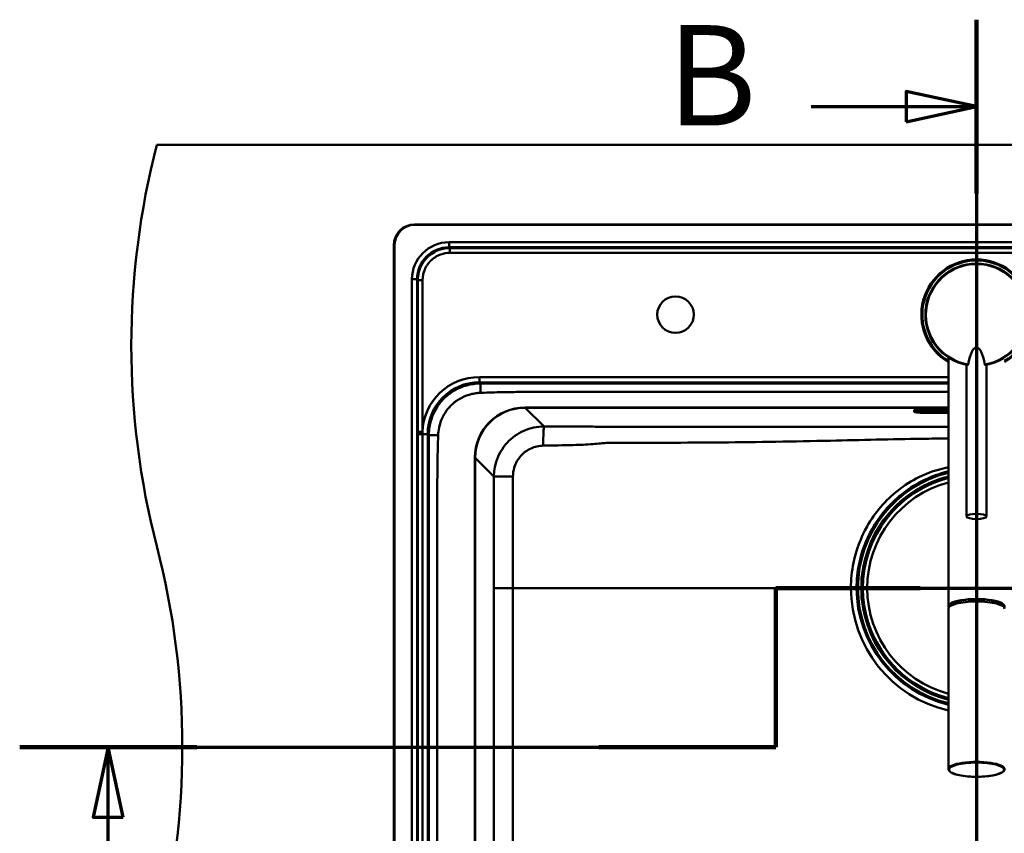
# Paper-space layout 'DF_1' of a CAD drawing. Units: millimetres. Extents: x 0 to 2100, y 0 to 4297.
# Drawn here: x 575 to 1066, y 3892 to 4297 of the extents above; entities that cross this region are included whole.
import ezdxf

# ---------------------------------------------------------------- set-up
doc = ezdxf.new("R2010")
doc.units = ezdxf.units.MM
doc.header["$LTSCALE"] = 10
for name, color, linetype, lineweight in [('Section View Lines(ISO)', 7, 'Continuous', 70), ('Visible Edges(ISO)', 7, 'Continuous', 50), ('Visible Tangent Edges(ISO)', 7, 'Continuous', 50)]:
    doc.layers.add(name, color=color, linetype=linetype, lineweight=lineweight)
doc.styles.add('Text__5.0mm', font='arial.ttf', dxfattribs={"width": 0.9})

# ---------------------------------------------------------------- blocks, each defined once
blk = doc.blocks.new('2dTransSection0')
at = {"layer": 'Section View Lines(ISO)', "linetype": 'Continuous'}
for p, q in [((95.186, 393.467), (95.186, 401.387)), ((95.186, 401.387), (115.186, 401.387)), ((57.503, 393.467), (95.186, 393.467)), ((61.917, 393.467), (61.167, 389.967)), ((61.917, 389.967), (61.917, 393.467)), ((62.667, 389.967), (61.917, 393.467)), ((61.167, 389.967), (62.667, 389.967)), ((61.917, 385.191), (61.917, 389.967))]:
    blk.add_line(p, q, dxfattribs=at)
at = {"layer": 'Section View Lines(ISO)', "linetype": 'Continuous', "lineweight": 140}
for p, q in [((95.186, 393.467), (95.186, 401.387)), ((95.186, 401.387), (102.386, 401.387)), ((57.503, 393.467), (66.33, 393.467)), ((86.358, 393.467), (95.186, 393.467))]:
    blk.add_line(p, q, dxfattribs=at)
at = {"layer": 'Section View Lines(ISO)', "linetype": 'Continuous', "flags": 128}
blk.add_lwpolyline([(62.667, 389.967), (61.917, 393.467), (61.167, 389.967), (62.667, 389.967)], dxfattribs=at)
at = {"layer": 'Section View Lines(ISO)'}
blk.add_solid([(62.667, 389.967), (61.917, 393.467), (61.167, 389.967), (62.667, 389.967)], dxfattribs=at)
blk = doc.blocks.new('2dTransSection1')
at = {"layer": 'Section View Lines(ISO)', "linetype": 'Continuous'}
for p, q in [((105.186, 429.708), (105.186, 349.711)), ((105.186, 425.375), (101.686, 426.125)), ((101.686, 426.125), (101.686, 424.625)), ((96.953, 425.375), (101.686, 425.375)), ((101.686, 425.375), (105.186, 425.375)), ((101.686, 424.625), (105.186, 425.375)), ((105.186, 354.044), (101.686, 354.794)), ((101.686, 354.794), (101.686, 353.294)), ((96.953, 354.044), (101.686, 354.044)), ((101.686, 354.044), (105.186, 354.044)), ((101.686, 353.294), (105.186, 354.044))]:
    blk.add_line(p, q, dxfattribs=at)
at = {"layer": 'Section View Lines(ISO)', "linetype": 'Continuous', "lineweight": 140}
for p, q in [((105.186, 429.708), (105.186, 421.042)), ((105.186, 358.377), (105.186, 349.711))]:
    blk.add_line(p, q, dxfattribs=at)
at = {"layer": 'Section View Lines(ISO)', "linetype": 'Continuous', "flags": 128}
for points in [[(101.686, 424.625), (105.186, 425.375), (101.686, 426.125), (101.686, 424.625)], [(101.686, 353.294), (105.186, 354.044), (101.686, 354.794), (101.686, 353.294)]]:
    blk.add_lwpolyline(points, dxfattribs=at)
at = {"layer": 'Section View Lines(ISO)'}
for points in [[(101.686, 424.625), (105.186, 425.375), (101.686, 426.125), (101.686, 424.625)], [(101.686, 353.294), (105.186, 354.044), (101.686, 354.794), (101.686, 353.294)]]:
    blk.add_solid(points, dxfattribs=at)
at = {"layer": 'Section View Lines(ISO)', "char_height": 5, "attachment_point": 7, "style": 'Text__5.0mm'}
for insert in [(89.745, 422.875), (89.745, 351.544)]:
    blk.add_mtext('B', dxfattribs=dict(at, insert=insert))

psp = doc.layouts.new('DF_1')

# ---------------------------------------------------------------- linework, layer by layer
at = {"layer": 'Visible Edges(ISO)'}
for p, q in [((1460.36, 4234.67), (643.36, 4234.67)), ((771.86, 4195.07), (1331.86, 4195.07)), ((1331.86, 4194.87), (771.86, 4194.87)), ((761.46, 3684.67), (761.46, 4184.67)), ((761.86, 4184.87), (761.86, 3684.87)), ((1037.86, 4004.79), (1037.86, 4128.8)), ((1046.86, 4049.55), (1046.86, 4125.11)), ((1056.86, 4049.55), (1056.86, 4125.11)), ((826.86, 4103.87), (1037.86, 4103.87)), ((1020.86, 4102.32), (1020.86, 4102.67)), ((1020.86, 4102.32), (1020.86, 4101.8)), ((1025.36, 4102.37), (1025.36, 4102.05)), ((1037.86, 4103.09), (1028.86, 4103.09)), ((1028.86, 4102.42), (1037.86, 4102.42)), ((1021.27, 4101.55), (1021.01, 4101.64)), ((1028.86, 4101.39), (1037.86, 4101.39)), ((1028.86, 4101.16), (1037.86, 4101.16)), ((801.86, 3728.87), (801.86, 4078.87)), ((995.06, 4019.65), (995.01, 4019.65)), ((995.21, 4019.7), (995.11, 4019.7)), ((995.53, 4019.7), (995.21, 4019.7)), ((995.26, 4015.07), (995.26, 4019.45)), ((994.46, 4018.2), (994.46, 4009.54)), ((994.74, 4014.87), (994.86, 4014.87)), ((994.86, 4014.87), (995.06, 4014.87)), ((995.4, 4018.24), (995.26, 4018.24)), ((994.86, 4012.87), (994.74, 4012.87)), ((995.06, 4012.87), (994.86, 4012.87)), ((995.26, 4008.3), (995.26, 4012.67)), ((995.4, 4009.5), (995.26, 4009.5)), ((995.01, 4008.1), (995.06, 4008.1)), ((995.11, 4008.04), (995.21, 4008.04)), ((995.21, 4008.04), (995.53, 4008.04)), ((1038.51, 4004.63), (1038.51, 4004.79)), ((1065.21, 4004.63), (1065.21, 4004.79)), ((1037.86, 4003.54), (1037.86, 3923.66))]:
    psp.add_line(p, q, dxfattribs=at)
psp.add_circle((901.86, 4150.12), 9.1, dxfattribs=at)
for centre, radius, start, end in [((1030.66, 4134.67), 400, 165.5225, 194.4775), ((771.86, 4184.67), 10.4, 90, 180), ((771.86, 4184.87), 10, 90, 180), ((1051.86, 4150.12), 27.5, 300.6033, 239.3967), ((1051.86, 4150.12), 25.5, 279.8669, 260.1332), ((826.86, 4078.87), 25, 90, 180), ((1051.86, 4013.87), 56.63, 104.314, 175.4537), ((256.06, 3934.67), 400, 345.5225, 14.4775), ((995.06, 4019.45), 0.2, 0, 90), ((995.06, 4015.07), 0.2, 270, 0), ((995.06, 4012.67), 0.2, 0, 90), ((1051.86, 4013.87), 56.63, 184.5463, 255.686), ((995.06, 4008.3), 0.2, 270, 0)]:
    psp.add_arc(centre, radius, start, end, dxfattribs=at)
for centre, major_axis, ratio, start_param, end_param in [((1051.86, 4114.48), (0, 19.32), 0.258819, 5.304142, 7.262229), ((1028.86, 4102.67), (-8, 0), 0.052336, 4.712389, 6.283185), ((995.21, 4019.1), (0, 0.6), 0.99863, 0, 0.523599), ((995.01, 4019.45), (-0.1, 0.173), 0.999315, 5.759587, 6.283185), ((995.01, 4008.3), (0, -0.2), 0.99863, 5.759587, 6.283185), ((995.21, 4008.64), (0, -0.6), 0.99863, 5.759587, 6.283185), ((1051.86, 4004.79), (14, 0), 0.258934, 6.109116, 9.598847), ((1051.86, 4003.54), (-14, 0), 0.258934, 3.141593, 6.283185), ((1051.86, 4004.79), (-13.35, 0), 0.258934, 3.141593, 6.283185)]:
    psp.add_ellipse(centre, major_axis=major_axis, ratio=ratio, start_param=start_param, end_param=end_param, dxfattribs=at)
psp.add_ellipse((1051.86, 4049.55), major_axis=(-5, 0), ratio=0.258819, dxfattribs=at)
for points, knots in [([(1047.71, 4125.26), (1047.7, 4125.23), (1047.68, 4125.15), (1047.62, 4125.05), (1047.55, 4125), (1047.5, 4124.99), (1047.49, 4124.99)], [0, 0, 0, 0, 0.107886, 0.2350109, 0.4111386, 0.5069325, 0.5069325, 0.5069325, 0.5069325]), ([(1056.01, 4125.26), (1056.01, 4125.23), (1056.04, 4125.15), (1056.1, 4125.05), (1056.17, 4125), (1056.21, 4124.99), (1056.23, 4124.99)], [0, 0, 0, 0, 0.107886, 0.2350109, 0.4111386, 0.5069325, 0.5069325, 0.5069325, 0.5069325]), ([(1022.46, 4102.16), (1022.46, 4102.16), (1022.46, 4102.16), (1022.49, 4102.17), (1022.57, 4102.18), (1022.83, 4102.22), (1023.09, 4102.25), (1023.78, 4102.3), (1024.25, 4102.32), (1025.33, 4102.37), (1025.95, 4102.39), (1027.26, 4102.41), (1027.95, 4102.42), (1028.72, 4102.42), (1028.79, 4102.42), (1028.86, 4102.42)], [0.169258, 0.169258, 0.169258, 0.169258, 0.201878, 0.201878, 0.349639, 0.349639, 0.606424, 0.606424, 0.911449, 0.911449, 1.225608, 1.225608, 1.539767, 1.539767, 1.570796, 1.570796, 1.570796, 1.570796]), ([(1021.01, 4101.64), (1020.99, 4101.65), (1020.98, 4101.65), (1020.96, 4101.66), (1020.95, 4101.67), (1020.93, 4101.68), (1020.92, 4101.69), (1020.89, 4101.71), (1020.88, 4101.72), (1020.87, 4101.75), (1020.86, 4101.78), (1020.86, 4101.8)], [6.1386939, 6.1386939, 6.1386939, 6.1386939, 6.1675922, 6.1675922, 6.1964904, 6.1964904, 6.2253887, 6.2253887, 6.254287, 6.254287, 6.2831853, 6.2831853, 6.2831853, 6.2831853]), ([(1021.27, 4101.55), (1021.41, 4101.5), (1021.51, 4101.48), (1021.88, 4101.41), (1022.19, 4101.38), (1022.96, 4101.31), (1023.43, 4101.28), (1024.49, 4101.23), (1025.08, 4101.21), (1026.35, 4101.18), (1027.03, 4101.17), (1028.1, 4101.16), (1028.48, 4101.16), (1028.86, 4101.16)], [0.144491, 0.144491, 0.144491, 0.144491, 0.275413, 0.275413, 0.560674, 0.560674, 0.845935, 0.845935, 1.131196, 1.131196, 1.416456, 1.416456, 1.570796, 1.570796, 1.570796, 1.570796]), ([(1025.36, 4102.05), (1025.36, 4101.99), (1025.37, 4101.93), (1025.4, 4101.83), (1025.43, 4101.79), (1025.48, 4101.71), (1025.51, 4101.68), (1025.57, 4101.63), (1025.6, 4101.61), (1025.66, 4101.58), (1025.68, 4101.57), (1025.75, 4101.54), (1025.79, 4101.53), (1025.94, 4101.5), (1026.07, 4101.48), (1026.41, 4101.45), (1026.62, 4101.44), (1027.1, 4101.42), (1027.38, 4101.41), (1027.96, 4101.39), (1028.27, 4101.39), (1028.68, 4101.39), (1028.77, 4101.39), (1028.86, 4101.39)], [3.141593, 3.141593, 3.141593, 3.141593, 3.159119, 3.159119, 3.17838, 3.17838, 3.202406, 3.202406, 3.232955, 3.232955, 3.276234, 3.276234, 3.36567, 3.36567, 3.67983, 3.67983, 3.993989, 3.993989, 4.308148, 4.308148, 4.622308, 4.622308, 4.712389, 4.712389, 4.712389, 4.712389]), ([(994.46, 4018.2), (994.46, 4018.31), (994.46, 4018.41), (994.46, 4018.61), (994.47, 4018.7), (994.47, 4018.87), (994.48, 4018.95), (994.49, 4019.05), (994.49, 4019.08), (994.5, 4019.14), (994.5, 4019.17), (994.51, 4019.22), (994.52, 4019.24), (994.53, 4019.29), (994.55, 4019.33), (994.59, 4019.41), (994.61, 4019.44), (994.66, 4019.51), (994.69, 4019.54), (994.78, 4019.61), (994.84, 4019.64), (994.96, 4019.69), (995.02, 4019.7), (995.09, 4019.7), (995.1, 4019.7), (995.11, 4019.7)], [0, 0, 0, 0, 0.0312542, 0.0312542, 0.0620563, 0.0620563, 0.0938538, 0.0938538, 0.1121526, 0.1121526, 0.1258697, 0.1258697, 0.1351267, 0.1351267, 0.1490257, 0.1490257, 0.1606025, 0.1606025, 0.1758825, 0.1758825, 0.1946941, 0.1946941, 0.2139782, 0.2139782, 0.2160531, 0.2160531, 0.2160531, 0.2160531]), ([(995.37, 4018), (995.37, 4018), (995.37, 4018), (995.37, 4018), (995.37, 4018.01), (995.38, 4018.03), (995.38, 4018.05), (995.39, 4018.1), (995.39, 4018.13), (995.4, 4018.2), (995.4, 4018.24), (995.41, 4018.3), (995.41, 4018.33), (995.41, 4018.36)], [0.01976529, 0.01976529, 0.01976529, 0.01976529, 0.02290579, 0.02290579, 0.02980154, 0.02980154, 0.04016022, 0.04016022, 0.05216178, 0.05216178, 0.06464981, 0.06464981, 0.07330047, 0.07330047, 0.07330047, 0.07330047]), ([(995.11, 4008.04), (995.04, 4008.04), (994.98, 4008.05), (994.85, 4008.1), (994.8, 4008.13), (994.69, 4008.2), (994.65, 4008.25), (994.59, 4008.33), (994.58, 4008.35), (994.56, 4008.4), (994.55, 4008.42), (994.53, 4008.48), (994.52, 4008.51), (994.51, 4008.56), (994.5, 4008.58), (994.49, 4008.66), (994.49, 4008.71), (994.48, 4008.82), (994.47, 4008.89), (994.47, 4009.06), (994.46, 4009.17), (994.46, 4009.37), (994.46, 4009.46), (994.46, 4009.54)], [0, 0, 0, 0, 0.0196573, 0.0196573, 0.0389514, 0.0389514, 0.0582347, 0.0582347, 0.0673827, 0.0673827, 0.0752966, 0.0752966, 0.0879063, 0.0879063, 0.0996729, 0.0996729, 0.1268906, 0.1268906, 0.1543308, 0.1543308, 0.190628, 0.190628, 0.2160362, 0.2160362, 0.2160362, 0.2160362]), ([(995.41, 4009.38), (995.41, 4009.43), (995.4, 4009.47), (995.4, 4009.55), (995.39, 4009.58), (995.39, 4009.65), (995.38, 4009.68), (995.38, 4009.72), (995.37, 4009.74), (995.37, 4009.75), (995.37, 4009.75), (995.37, 4009.75), (995.37, 4009.75), (995.37, 4009.75)], [0, 0, 0, 0, 0.01256302, 0.01256302, 0.02512603, 0.02512603, 0.03751454, 0.03751454, 0.04908407, 0.04908407, 0.05298435, 0.05298435, 0.05353485, 0.05353485, 0.05353485, 0.05353485]), ([(1037.86, 3923.66), (1037.86, 3923.27), (1038.05, 3922.9), (1038.78, 3922.15), (1039.42, 3921.78), (1041.12, 3921.11), (1042.17, 3920.81), (1044.56, 3920.33), (1045.88, 3920.14), (1048.69, 3919.89), (1050.16, 3919.82), (1053.12, 3919.81), (1054.6, 3919.86), (1057.42, 3920.09), (1058.76, 3920.27), (1061.17, 3920.72), (1062.24, 3921), (1064.01, 3921.64), (1064.71, 3922.01), (1065.6, 3922.78), (1065.86, 3923.21), (1065.86, 3923.66)], [0, 0, 0, 0, 0.247286, 0.247286, 0.577853, 0.577853, 0.908746, 0.908746, 1.232852, 1.232852, 1.555013, 1.555013, 1.876706, 1.876706, 2.198775, 2.198775, 2.522552, 2.522552, 2.852088, 2.852088, 3.141593, 3.141593, 3.141593, 3.141593])]:
    psp.add_open_spline(points, degree=3, knots=knots, dxfattribs=at)
at = {"layer": 'Visible Tangent Edges(ISO)'}
for p, q in [((789, 4183.66), (789, 4186.2)), ((1314.72, 4186.2), (789, 4186.2)), ((789, 4183.66), (1314.72, 4183.66)), ((789.4, 4183.27), (789, 4183.66)), ((1051.86, 4177.12), (1051.86, 4175.62)), ((773.06, 4167.72), (770.52, 4167.72)), ((770.52, 4167.72), (770.52, 3702.01)), ((773.06, 3702.01), (773.06, 4167.72)), ((773.06, 4167.72), (773.46, 4167.33)), ((1037.86, 4119), (804.14, 4119)), ((804.14, 4116.38), (804.14, 4119)), ((804.14, 4116.38), (1037.86, 4116.38)), ((804.71, 4115.81), (804.14, 4116.38)), ((826.95, 4103.75), (826.95, 4103.87)), ((826.95, 4103.75), (1037.86, 4103.75)), ((836.36, 4094.34), (826.95, 4103.75)), ((1020.92, 4101.7), (1020.92, 4102.23)), ((1020.92, 4102.23), (1021.19, 4102.13)), ((1021.19, 4102.13), (1021.19, 4101.61)), ((1028.86, 4102.74), (1028.86, 4103.09)), ((1028.86, 4102.74), (1028.86, 4102.64)), ((1037.86, 4102.74), (1028.86, 4102.74)), ((1028.86, 4102.64), (1037.86, 4102.64)), ((1028.86, 4102.53), (1028.86, 4102.64)), ((1037.86, 4102.53), (1028.86, 4102.53)), ((1028.86, 4102.53), (1028.86, 4102.45)), ((1028.86, 4102.45), (1037.86, 4102.45)), ((1037.86, 4102.42), (1028.86, 4102.42)), ((1028.86, 4102.42), (1028.86, 4102.42)), ((1028.86, 4102.23), (1028.86, 4102.42)), ((1028.86, 4102.23), (1037.86, 4102.23)), ((1020.92, 4101.7), (1021.19, 4101.61)), ((1021.54, 4101.55), (1021.54, 4102.07)), ((1022.16, 4102.07), (1022.16, 4101.55)), ((1025.86, 4101.55), (1025.86, 4102.07)), ((1028.86, 4101.39), (1028.86, 4101.2)), ((1028.86, 4101.39), (1028.86, 4101.39)), ((1037.86, 4101.39), (1028.86, 4101.39)), ((1028.86, 4101.2), (1037.86, 4101.2)), ((1028.86, 4101.16), (1028.86, 4101.16)), ((1037.86, 4101.16), (1028.86, 4101.16)), ((778.36, 4090.6), (775.75, 4090.6)), ((778.36, 3717.15), (778.36, 4090.6)), ((778.36, 4090.6), (778.93, 4090.03)), ((801.98, 4078.78), (801.86, 4078.78)), ((801.98, 3728.96), (801.98, 4078.78)), ((801.98, 4078.78), (811.37, 4069.4)), ((994.51, 4019.1), (994.66, 4019.1)), ((994.66, 4019.1), (994.87, 4019.1)), ((994.66, 4019.1), (994.66, 4015.07)), ((994.87, 4015.07), (994.87, 4019.1)), ((994.91, 4019.62), (994.96, 4019.62)), ((995.26, 4019.45), (995.07, 4019.45)), ((995.07, 4019.45), (995.07, 4015.07)), ((820.84, 4013.87), (811.37, 4013.87)), ((989.26, 4013.87), (820.84, 4013.87)), ((989.26, 4013.87), (992.09, 4013.87)), ((994.46, 4009.54), (994.46, 4018.2)), ((994.46, 4018.2), (994.46, 4018.2)), ((994.66, 4015.07), (994.54, 4015.07)), ((994.66, 4015.07), (994.87, 4015.07)), ((995.07, 4015.07), (994.87, 4015.07)), ((995.07, 4015.07), (995.26, 4015.07)), ((995.43, 4018.64), (995.26, 4018.64)), ((995.41, 4018.36), (995.41, 4018.36)), ((994.46, 4009.54), (994.46, 4009.54)), ((994.54, 4012.67), (994.66, 4012.67)), ((994.87, 4012.67), (994.66, 4012.67)), ((994.66, 4012.67), (994.66, 4008.64)), ((994.87, 4012.67), (995.07, 4012.67)), ((994.87, 4008.64), (994.87, 4012.67)), ((995.26, 4012.67), (995.07, 4012.67)), ((995.07, 4012.67), (995.07, 4008.3)), ((995.43, 4009.1), (995.26, 4009.1)), ((995.41, 4009.38), (995.41, 4009.38)), ((994.66, 4008.64), (994.51, 4008.64)), ((994.66, 4008.64), (994.87, 4008.64)), ((994.96, 4008.12), (994.91, 4008.12)), ((995.07, 4008.3), (995.26, 4008.3))]:
    psp.add_line(p, q, dxfattribs=at)
for centre, radius, start, end in [((1051.86, 4150.12), 27, 90, 238.7671), ((1051.86, 4150.12), 27, 301.2329, 90), ((1051.86, 4150.12), 25.2, 279.4784, 260.5216), ((1051.86, 4013.87), 59.55, 103.5979, 256.4021), ((1051.86, 4013.87), 59.11, 103.6996, 256.3004), ((1051.86, 4013.87), 57.39, 104.1205, 174.2798), ((1051.86, 4013.87), 56.61, 104.3193, 255.6807), ((1051.86, 4013.87), 56.63, 104.3141, 175.4537), ((1051.86, 4013.87), 54.48, 104.8896, 255.1104), ((1051.86, 4013.87), 62.6, 180, 257.0776), ((1051.86, 4013.87), 59.77, 180, 256.454), ((1051.86, 4013.87), 56.63, 184.5463, 255.6859), ((1051.86, 4013.87), 57.39, 185.7202, 255.8795)]:
    psp.add_arc(centre, radius, start, end, dxfattribs=at)
for centre, major_axis, ratio, start_param, end_param in [((789.14, 4167.58), (-13.22, 13.22), 0.992433, 5.501585, 7.064785), ((789.14, 4167.58), (-11.43, 11.43), 0.990053, 5.501585, 7.064785), ((804.63, 4090.11), (-20.61, 20.61), 0.983106, 5.506306, 7.02385), ((804.63, 4090.11), (-18.76, 18.76), 0.97976, 5.506306, 7.060065), ((827.02, 4078.71), (-17.74, 17.74), 0.99672, 5.499157, 7.067214), ((1028.86, 4102.32), (-8, 0), 0.052336, 4.712389, 6.283185), ((1020.96, 4102.32), (-0.1, 0), 0.99863, 0, 1.22173), ((1028.86, 4102.23), (-7.93, 0), 0.052336, 4.712389, 6.283185), ((1028.86, 4102.13), (-7.67, 0), 0.052336, 4.712389, 6.283185), ((1021.54, 4103.07), (-1, 0), 0.99863, 1.22173, 1.570796), ((1028.86, 4102.07), (-7.32, 0), 0.052336, 4.712389, 6.283185), ((1028.86, 4102.07), (-6.7, 0), 0.052336, 4.712389, 6.283185), ((1022.16, 4102.24), (0.7, 0), 0.99863, 4.712389, 6.247722), ((1022.16, 4102.77), (-0.7, 0), 0.99863, 1.570796, 2.122177), ((1028.86, 4102.24), (-6, 0), 0.052336, 0.073119, 0.948592), ((1025.86, 4102.57), (0.5, 0), 0.99863, 3.554336, 4.712389), ((1028.86, 4102.07), (-3, 0), 0.052336, 4.712389, 6.283185), ((1020.96, 4101.8), (-0.1, 0), 0.99863, 0, 1.22173), ((1028.86, 4101.7), (-7.93, 0), 0.052336, 0, 0.144491), ((1021.54, 4102.54), (1, 0), 0.99863, 4.363323, 4.712389), ((1028.86, 4101.61), (-7.67, 0), 0.052336, 0, 0.144491), ((1028.86, 4101.55), (-7.32, 0), 0.052336, 0, 1.570796), ((1028.86, 4101.55), (-6.7, 0), 0.052336, 0, 1.570796), ((1025.86, 4102.05), (-0.5, 0), 0.99863, 0, 1.570796), ((1028.86, 4101.55), (-3, 0), 0.052336, 0, 1.570796), ((836.36, 4084.35), (0.02, 10), 0.043443, 0.052409, 1.521124), ((821.36, 4069.4), (-10, 0), 0.008849, 4.764702, 6.230823), ((994.51, 4018.2), (0, 0.9), 0.052336, 0, 1.570796), ((995.11, 4019.1), (0, 0.6), 0.99863, 0, 1.570796), ((995.26, 4019.1), (0, -0.6), 0.99863, 3.665191, 4.712389), ((995.27, 4019.1), (0, 0.4), 0.99863, 0.523599, 1.570796), ((995.06, 4019.45), (-0.1, 0.173), 0.999315, 5.759587, 6.283185), ((995.06, 4019.45), (-0.1, 0.173), 0.045324, 4.686191, 6.256987), ((994.54, 4013.87), (0, 1.2), 0.052336, 0, 3.141593), ((994.74, 4015.07), (0, -0.2), 0.99863, 4.712389, 6.283185), ((994.86, 4015.07), (0, -0.2), 0.99863, 4.712389, 6.283185), ((994.74, 4013.87), (0, -1), 0.052336, 3.141593, 6.283185), ((994.86, 4015.07), (0, -0.2), 0.052336, 0, 1.570796), ((994.94, 4013.87), (0, 1), 0.052336, 0, 3.141593), ((995.06, 4015.07), (0, -0.2), 0.052336, 0, 1.570796), ((995.46, 4017.97), (-0.0993, -0.012), 0.964514, 5.514902, 6.083644), ((994.51, 4009.54), (0, -0.9), 0.052336, 4.712389, 6.283185), ((994.74, 4012.67), (0, 0.2), 0.99863, 0, 1.570796), ((994.86, 4012.67), (0, 0.2), 0.99863, 0, 1.570796), ((994.86, 4012.67), (0, 0.2), 0.052336, 4.712389, 6.283185), ((995.06, 4012.67), (0, 0.2), 0.052336, 4.712389, 6.283185), ((995.46, 4009.78), (-0.0993, 0.012), 0.964514, 0.199541, 0.76804), ((995.11, 4008.64), (0, -0.6), 0.99863, 4.712389, 6.283185), ((995.26, 4008.64), (0, -0.6), 0.99863, 4.712389, 5.759587), ((995.27, 4008.64), (0, 0.4), 0.99863, 1.570796, 2.617994), ((995.06, 4008.3), (-0.1, -0.173), 0.045324, 0.026198, 1.596994), ((995.06, 4008.3), (0, -0.2), 0.99863, 5.759587, 6.283185), ((1051.86, 3923.66), (14, 0), 0.258934, 0, 3.141593)]:
    psp.add_ellipse(centre, major_axis=major_axis, ratio=ratio, start_param=start_param, end_param=end_param, dxfattribs=at)
psp.add_ellipse((1051.86, 3923.37), major_axis=(-13.7, 0), ratio=0.258934, dxfattribs=at)
for points, knots in [([(789.4, 4183.27), (787.6, 4183.27), (785.8, 4182.96), (782.98, 4181.97), (781.91, 4181.45), (779.9, 4180.19), (778.96, 4179.44), (778.12, 4178.6), (778.12, 4178.6), (778.12, 4178.6), (778.12, 4178.6), (778.12, 4178.6), (778.12, 4178.6), (778.12, 4178.6), (778.12, 4178.6), (778.12, 4178.6), (778.12, 4178.6), (778.12, 4178.6), (778.12, 4178.6), (778.12, 4178.6), (778.12, 4178.6), (778.12, 4178.6), (778.12, 4178.6), (778.12, 4178.6), (778.12, 4178.6), (778.12, 4178.6), (778.12, 4178.6), (778.12, 4178.6), (778.12, 4178.6), (778.12, 4178.6), (778.12, 4178.6), (778.12, 4178.6), (778.12, 4178.6), (778.11, 4178.59), (778.11, 4178.59), (778.11, 4178.59), (778.11, 4178.59), (778.11, 4178.59), (778.11, 4178.59), (778.1, 4178.58), (778.1, 4178.58), (778.1, 4178.58), (778.09, 4178.57), (778.09, 4178.57), (778.09, 4178.56), (778.08, 4178.56), (778.07, 4178.55), (778.07, 4178.55), (778.06, 4178.54), (778.05, 4178.53), (778.04, 4178.52), (778.03, 4178.51), (778.02, 4178.49), (778.01, 4178.48), (777.98, 4178.46), (777.97, 4178.45), (777.94, 4178.42), (777.92, 4178.4), (777.89, 4178.36), (777.87, 4178.34), (777.82, 4178.29), (777.79, 4178.26), (777.73, 4178.19), (777.69, 4178.15), (777.61, 4178.07), (777.57, 4178.02), (777.46, 4177.9), (777.4, 4177.83), (777.27, 4177.68), (777.2, 4177.59), (777.06, 4177.42), (776.99, 4177.34), (776.82, 4177.13), (776.73, 4177.01), (776.51, 4176.71), (776.39, 4176.55), (776.14, 4176.19), (776.02, 4176), (775.73, 4175.55), (775.57, 4175.28), (775.28, 4174.73), (775.13, 4174.46), (774.88, 4173.92), (774.77, 4173.67), (774.55, 4173.15), (774.45, 4172.89), (774.21, 4172.19), (774.08, 4171.76), (773.88, 4170.98), (773.8, 4170.63), (773.63, 4169.71), (773.55, 4169.14), (773.47, 4168.16), (773.46, 4167.74), (773.46, 4167.33)], [0.018857, 0.018857, 0.018857, 0.018857, 0.478504, 0.478504, 0.781104, 0.781104, 1.08371, 1.08371, 1.08371, 1.083719, 1.083719, 1.083734, 1.083734, 1.083752, 1.083752, 1.083777, 1.083777, 1.083809, 1.083809, 1.08385, 1.08385, 1.083903, 1.083903, 1.083973, 1.083973, 1.084064, 1.084064, 1.084181, 1.084181, 1.084334, 1.084334, 1.084533, 1.084533, 1.084792, 1.084792, 1.085128, 1.085128, 1.085565, 1.085565, 1.086134, 1.086134, 1.086872, 1.086872, 1.087833, 1.087833, 1.089081, 1.089081, 1.090704, 1.090704, 1.092814, 1.092814, 1.095557, 1.095557, 1.099123, 1.099123, 1.103759, 1.103759, 1.109785, 1.109785, 1.117619, 1.117619, 1.127803, 1.127803, 1.141043, 1.141043, 1.158255, 1.158255, 1.18063, 1.18063, 1.209717, 1.209717, 1.236867, 1.236867, 1.277494, 1.277494, 1.330308, 1.330308, 1.387273, 1.387273, 1.467175, 1.467175, 1.545991, 1.545991, 1.617602, 1.617602, 1.689207, 1.689207, 1.80495, 1.80495, 1.895469, 1.895469, 2.04285, 2.04285, 2.148561, 2.148561, 2.148561, 2.148561]), ([(775.81, 4167.33), (775.81, 4167.68), (775.83, 4168.03), (775.9, 4168.88), (775.97, 4169.36), (776.12, 4170.14), (776.18, 4170.44), (776.36, 4171.1), (776.47, 4171.47), (776.68, 4172.06), (776.77, 4172.28), (776.95, 4172.73), (777.05, 4172.94), (777.26, 4173.4), (777.38, 4173.63), (777.64, 4174.09), (777.77, 4174.32), (778.02, 4174.71), (778.12, 4174.87), (778.33, 4175.17), (778.43, 4175.31), (778.62, 4175.56), (778.7, 4175.67), (778.84, 4175.85), (778.9, 4175.92), (779.02, 4176.06), (779.08, 4176.14), (779.2, 4176.27), (779.24, 4176.32), (779.33, 4176.42), (779.37, 4176.46), (779.44, 4176.54), (779.47, 4176.57), (779.52, 4176.63), (779.55, 4176.65), (779.59, 4176.69), (779.61, 4176.71), (779.64, 4176.75), (779.65, 4176.76), (779.68, 4176.79), (779.69, 4176.8), (779.71, 4176.82), (779.72, 4176.83), (779.73, 4176.84), (779.74, 4176.85), (779.75, 4176.86), (779.75, 4176.86), (779.76, 4176.87), (779.77, 4176.88), (779.77, 4176.88), (779.78, 4176.89), (779.78, 4176.89), (779.78, 4176.89), (779.79, 4176.9), (779.79, 4176.9), (779.79, 4176.9), (779.79, 4176.9), (779.8, 4176.91), (779.8, 4176.91), (779.8, 4176.91), (779.8, 4176.91), (779.8, 4176.91), (779.8, 4176.91), (779.8, 4176.91), (779.8, 4176.91), (779.8, 4176.91), (779.8, 4176.91), (779.8, 4176.92), (779.8, 4176.92), (779.81, 4176.92), (779.81, 4176.92), (779.81, 4176.92), (779.81, 4176.92), (779.81, 4176.92), (779.81, 4176.92), (779.81, 4176.92), (779.81, 4176.92), (779.81, 4176.92), (779.81, 4176.92), (779.81, 4176.92), (779.81, 4176.92), (779.81, 4176.92), (779.81, 4176.92), (779.81, 4176.92), (779.81, 4176.92), (779.81, 4176.92), (779.81, 4176.92), (779.81, 4176.92), (780.52, 4177.63), (781.31, 4178.27), (783.02, 4179.34), (783.94, 4179.79), (786.33, 4180.64), (787.86, 4180.9), (789.4, 4180.91)], [-2.148561, -2.148561, -2.148561, -2.148561, -2.04285, -2.04285, -1.895469, -1.895469, -1.80495, -1.80495, -1.689207, -1.689207, -1.617602, -1.617602, -1.545991, -1.545991, -1.467175, -1.467175, -1.387273, -1.387273, -1.330308, -1.330308, -1.277494, -1.277494, -1.236867, -1.236867, -1.209717, -1.209717, -1.18063, -1.18063, -1.158255, -1.158255, -1.141043, -1.141043, -1.127803, -1.127803, -1.117619, -1.117619, -1.109785, -1.109785, -1.103759, -1.103759, -1.099123, -1.099123, -1.095557, -1.095557, -1.092814, -1.092814, -1.090704, -1.090704, -1.089081, -1.089081, -1.087833, -1.087833, -1.086872, -1.086872, -1.086134, -1.086134, -1.085565, -1.085565, -1.085128, -1.085128, -1.084792, -1.084792, -1.084533, -1.084533, -1.084334, -1.084334, -1.084181, -1.084181, -1.084064, -1.084064, -1.083973, -1.083973, -1.083903, -1.083903, -1.08385, -1.08385, -1.083809, -1.083809, -1.083777, -1.083777, -1.083752, -1.083752, -1.083734, -1.083734, -1.083719, -1.083719, -1.08371, -1.08371, -1.08371, -0.781104, -0.781104, -0.478504, -0.478504, -0.018857, -0.018857, -0.018857, -0.018857]), ([(1314.32, 4183.27), (1309.8, 4183.27), (1305.28, 4183.26), (1298.74, 4183.26), (1296.72, 4183.26), (1289.48, 4183.26), (1284.26, 4183.26), (1273.27, 4183.26), (1267.51, 4183.26), (1255.9, 4183.26), (1250.06, 4183.26), (1235.55, 4183.26), (1226.89, 4183.26), (1206.48, 4183.26), (1194.74, 4183.26), (1168.42, 4183.26), (1153.85, 4183.26), (1124.71, 4183.26), (1110.14, 4183.26), (1074.33, 4183.26), (1053.09, 4183.26), (1005.36, 4183.26), (978.88, 4183.26), (926.47, 4183.26), (900.51, 4183.26), (860.84, 4183.26), (847.08, 4183.26), (825.19, 4183.26), (817.1, 4183.26), (807, 4183.26), (804.98, 4183.26), (798.5, 4183.26), (794.05, 4183.27), (789.52, 4183.27), (789.46, 4183.27), (789.4, 4183.27)], [154.01506, 154.01506, 154.01506, 154.01506, 155.371058, 155.371058, 155.976276, 155.976276, 157.545249, 157.545249, 159.270862, 159.270862, 161.023625, 161.023625, 163.625997, 163.625997, 167.14761, 167.14761, 171.518834, 171.518834, 175.890059, 175.890059, 182.262737, 182.262737, 190.207348, 190.207348, 197.987415, 197.987415, 202.117407, 202.117407, 204.546302, 204.546302, 205.151517, 205.151517, 206.48866, 206.48866, 206.507518, 206.507518, 206.507518, 206.507518]), ([(789.4, 4180.91), (789.46, 4180.91), (789.52, 4180.91), (794.05, 4180.94), (798.5, 4180.96), (804.98, 4180.97), (807, 4180.97), (817.1, 4180.97), (825.19, 4180.97), (847.08, 4180.97), (860.84, 4180.97), (900.51, 4180.97), (926.47, 4180.97), (978.88, 4180.97), (1005.36, 4180.97), (1053.09, 4180.97), (1074.33, 4180.97), (1110.14, 4180.97), (1124.71, 4180.97), (1153.85, 4180.97), (1168.42, 4180.97), (1194.74, 4180.97), (1206.48, 4180.97), (1226.89, 4180.97), (1235.55, 4180.97), (1250.06, 4180.97), (1255.9, 4180.97), (1267.51, 4180.97), (1273.27, 4180.97), (1284.26, 4180.97), (1289.48, 4180.97), (1296.72, 4180.97), (1298.74, 4180.97), (1305.28, 4180.96), (1309.8, 4180.94), (1314.32, 4180.91)], [-206.507518, -206.507518, -206.507518, -206.507518, -206.48866, -206.48866, -205.151517, -205.151517, -204.546302, -204.546302, -202.117407, -202.117407, -197.987415, -197.987415, -190.207348, -190.207348, -182.262737, -182.262737, -175.890059, -175.890059, -171.518834, -171.518834, -167.14761, -167.14761, -163.625997, -163.625997, -161.023625, -161.023625, -159.270862, -159.270862, -157.545249, -157.545249, -155.976276, -155.976276, -155.371058, -155.371058, -154.01506, -154.01506, -154.01506, -154.01506]), ([(773.46, 4167.33), (773.46, 4162.8), (773.46, 4158.28), (773.46, 4151.74), (773.46, 4149.72), (773.46, 4144.49), (773.46, 4141.29), (773.46, 4132.89), (773.46, 4127.69), (773.46, 4117.03), (773.46, 4111.56), (773.46, 4101.28), (773.46, 4096.46), (773.46, 4091.64)], [2.148561, 2.148561, 2.148561, 2.148561, 3.505672, 3.505672, 4.11116, 4.11116, 5.074915, 5.074915, 6.630959, 6.630959, 8.270426, 8.270426, 9.716904, 9.716904, 9.716904, 9.716904]), ([(775.75, 4091.64), (775.75, 4096.46), (775.75, 4101.28), (775.75, 4111.56), (775.75, 4117.03), (775.75, 4127.69), (775.75, 4132.89), (775.75, 4141.29), (775.75, 4144.49), (775.75, 4149.72), (775.75, 4151.74), (775.76, 4158.28), (775.79, 4162.8), (775.81, 4167.33)], [-9.716904, -9.716904, -9.716904, -9.716904, -8.270426, -8.270426, -6.630959, -6.630959, -5.074915, -5.074915, -4.11116, -4.11116, -3.505672, -3.505672, -2.148561, -2.148561, -2.148561, -2.148561]), ([(804.71, 4115.81), (803.76, 4115.81), (802.81, 4115.76), (800.71, 4115.53), (799.56, 4115.32), (797.45, 4114.8), (796.49, 4114.5), (795, 4113.94), (794.46, 4113.71), (793.4, 4113.23), (792.88, 4112.97), (791.88, 4112.43), (791.4, 4112.15), (790.59, 4111.64), (790.26, 4111.42), (789.64, 4110.99), (789.35, 4110.78), (788.86, 4110.41), (788.65, 4110.24), (788.28, 4109.94), (788.12, 4109.81), (787.84, 4109.58), (787.72, 4109.47), (787.51, 4109.29), (787.42, 4109.21), (787.26, 4109.06), (787.19, 4109), (787.07, 4108.88), (787.02, 4108.84), (786.93, 4108.75), (786.89, 4108.71), (786.82, 4108.64), (786.79, 4108.61), (786.73, 4108.56), (786.71, 4108.54), (786.67, 4108.5), (786.65, 4108.48), (786.62, 4108.45), (786.6, 4108.43), (786.58, 4108.41), (786.57, 4108.4), (786.55, 4108.38), (786.54, 4108.37), (786.53, 4108.36), (786.52, 4108.35), (786.51, 4108.34), (786.5, 4108.34), (786.5, 4108.33), (786.49, 4108.32), (786.49, 4108.32), (786.48, 4108.31), (786.48, 4108.31), (786.48, 4108.31), (786.47, 4108.3), (786.47, 4108.3), (786.47, 4108.3), (786.47, 4108.3), (786.46, 4108.29), (786.46, 4108.29), (786.46, 4108.29), (786.46, 4108.29), (786.46, 4108.29), (786.46, 4108.29), (786.46, 4108.29), (786.46, 4108.29), (786.46, 4108.29), (786.46, 4108.29), (786.45, 4108.29), (786.45, 4108.29), (786.45, 4108.29), (786.45, 4108.29), (786.45, 4108.28), (785.17, 4107), (784.02, 4105.58), (782.05, 4102.52), (781.24, 4100.9), (779.49, 4096.26), (778.93, 4093.14), (778.93, 4090.03)], [0.053608, 0.053608, 0.053608, 0.053608, 0.288333, 0.288333, 0.573256, 0.573256, 0.819375, 0.819375, 0.961064, 0.961064, 1.102758, 1.102758, 1.236441, 1.236441, 1.33475, 1.33475, 1.419419, 1.419419, 1.484732, 1.484732, 1.534607, 1.534607, 1.572972, 1.572972, 1.602484, 1.602484, 1.625185, 1.625185, 1.642648, 1.642648, 1.65608, 1.65608, 1.666413, 1.666413, 1.674361, 1.674361, 1.680476, 1.680476, 1.685179, 1.685179, 1.688797, 1.688797, 1.691579, 1.691579, 1.69372, 1.69372, 1.695367, 1.695367, 1.696634, 1.696634, 1.697608, 1.697608, 1.698357, 1.698357, 1.698934, 1.698934, 1.699378, 1.699378, 1.699719, 1.699719, 1.699981, 1.699981, 1.700183, 1.700183, 1.700338, 1.700338, 1.700458, 1.700458, 1.70055, 1.70055, 1.700607, 1.700607, 1.700607, 2.140819, 2.140819, 2.581025, 2.581025, 3.347623, 3.347623, 3.347623, 3.347623]), ([(1037.86, 4115.75), (1025.65, 4115.75), (1013.45, 4115.75), (971.83, 4115.75), (942.42, 4115.75), (904.48, 4115.75), (895.96, 4115.75), (873.75, 4115.75), (860.06, 4115.75), (841.66, 4115.75), (836.97, 4115.75), (829.35, 4115.75), (826.41, 4115.75), (820.83, 4115.76), (818.17, 4115.76), (812.09, 4115.78), (808.67, 4115.79), (805.07, 4115.81), (804.89, 4115.81), (804.71, 4115.81)], [163.244419, 163.244419, 163.244419, 163.244419, 166.90589, 166.90589, 175.730231, 175.730231, 178.285307, 178.285307, 182.395533, 182.395533, 183.801501, 183.801501, 184.682676, 184.682676, 185.478373, 185.478373, 186.506824, 186.506824, 186.560432, 186.560432, 186.560432, 186.560432]), ([(783.57, 4090.03), (783.65, 4092.59), (784.18, 4095.13), (785.66, 4098.86), (786.35, 4100.17), (787.96, 4102.63), (788.89, 4103.77), (789.93, 4104.81), (789.93, 4104.81), (789.93, 4104.81), (789.93, 4104.81), (789.93, 4104.81), (789.93, 4104.81), (789.93, 4104.81), (789.93, 4104.81), (789.93, 4104.81), (789.93, 4104.81), (789.93, 4104.81), (789.93, 4104.81), (789.93, 4104.81), (789.94, 4104.82), (789.94, 4104.82), (789.94, 4104.82), (789.94, 4104.82), (789.94, 4104.82), (789.94, 4104.82), (789.95, 4104.83), (789.95, 4104.83), (789.95, 4104.83), (789.96, 4104.83), (789.96, 4104.84), (789.96, 4104.84), (789.97, 4104.85), (789.97, 4104.85), (789.98, 4104.86), (789.99, 4104.87), (790, 4104.88), (790.01, 4104.89), (790.02, 4104.9), (790.03, 4104.91), (790.05, 4104.93), (790.06, 4104.94), (790.09, 4104.97), (790.1, 4104.98), (790.14, 4105.01), (790.15, 4105.03), (790.2, 4105.07), (790.22, 4105.1), (790.28, 4105.15), (790.31, 4105.18), (790.39, 4105.25), (790.43, 4105.29), (790.53, 4105.39), (790.58, 4105.44), (790.71, 4105.55), (790.79, 4105.62), (790.95, 4105.77), (791.05, 4105.85), (791.27, 4106.05), (791.4, 4106.15), (791.7, 4106.4), (791.87, 4106.53), (792.27, 4106.84), (792.49, 4107), (792.99, 4107.36), (793.26, 4107.54), (793.92, 4107.96), (794.3, 4108.19), (795.1, 4108.63), (795.52, 4108.85), (796.37, 4109.26), (796.81, 4109.45), (798.01, 4109.92), (798.79, 4110.18), (800.5, 4110.65), (801.43, 4110.84), (803.15, 4111.08), (803.93, 4111.14), (804.71, 4111.16)], [-3.347623, -3.347623, -3.347623, -3.347623, -2.581025, -2.581025, -2.140819, -2.140819, -1.700607, -1.700607, -1.700607, -1.70055, -1.70055, -1.700458, -1.700458, -1.700338, -1.700338, -1.700183, -1.700183, -1.699981, -1.699981, -1.699719, -1.699719, -1.699378, -1.699378, -1.698934, -1.698934, -1.698357, -1.698357, -1.697608, -1.697608, -1.696634, -1.696634, -1.695367, -1.695367, -1.69372, -1.69372, -1.691579, -1.691579, -1.688797, -1.688797, -1.685179, -1.685179, -1.680476, -1.680476, -1.674361, -1.674361, -1.666413, -1.666413, -1.65608, -1.65608, -1.642648, -1.642648, -1.625185, -1.625185, -1.602484, -1.602484, -1.572972, -1.572972, -1.534607, -1.534607, -1.484732, -1.484732, -1.419419, -1.419419, -1.33475, -1.33475, -1.236441, -1.236441, -1.102758, -1.102758, -0.961064, -0.961064, -0.819375, -0.819375, -0.573256, -0.573256, -0.288333, -0.288333, -0.053608, -0.053608, -0.053608, -0.053608]), ([(804.71, 4111.16), (804.89, 4111.17), (805.07, 4111.17), (808.67, 4111.28), (812.09, 4111.39), (818.17, 4111.52), (820.83, 4111.56), (826.41, 4111.59), (829.35, 4111.59), (836.97, 4111.59), (841.66, 4111.59), (860.06, 4111.59), (873.75, 4111.59), (895.96, 4111.59), (904.48, 4111.59), (942.42, 4111.59), (971.83, 4111.59), (1013.45, 4111.59), (1025.65, 4111.59), (1037.86, 4111.59)], [-186.560432, -186.560432, -186.560432, -186.560432, -186.506824, -186.506824, -185.478373, -185.478373, -184.682676, -184.682676, -183.801501, -183.801501, -182.395533, -182.395533, -178.285307, -178.285307, -175.730231, -175.730231, -166.90589, -166.90589, -163.244419, -163.244419, -163.244419, -163.244419]), ([(836.36, 4094.34), (832.91, 4094.34), (829.46, 4093.62), (823.13, 4090.84), (820.26, 4088.78), (815.44, 4083.53), (813.58, 4080.27), (811.75, 4074.39), (811.37, 4071.89), (811.37, 4069.4)], [-2.35485, -2.35485, -2.35485, -2.35485, -1.732438, -1.732438, -1.109345, -1.109345, -0.44978, -0.44978, 0, 0, 0, 0]), ([(1037.86, 4094.2), (1033.52, 4094.2), (1029.19, 4094.2), (1009.64, 4094.21), (994.43, 4094.23), (961.11, 4094.26), (943.01, 4094.27), (906.84, 4094.29), (888.79, 4094.29), (869.59, 4094.29), (868.45, 4094.29), (866.43, 4094.29), (865.55, 4094.29), (863.4, 4094.29), (862.12, 4094.29), (857.64, 4094.3), (854.43, 4094.3), (846.26, 4094.32), (841.31, 4094.33), (836.36, 4094.34)], [-20.152849, -20.152849, -20.152849, -20.152849, -18.852629, -18.852629, -14.288056, -14.288056, -8.855605, -8.855605, -3.439248, -3.439248, -3.096197, -3.096197, -2.833634, -2.833634, -2.450257, -2.450257, -1.487068, -1.487068, 0, 0, 0, 0]), ([(773.46, 4090.6), (773.46, 4064.51), (773.46, 4038.39), (773.46, 3973.7), (773.46, 3935.1), (773.46, 3870.58), (773.46, 3844.66), (773.46, 3805.82), (773.46, 3792.91), (773.46, 3767.12), (773.46, 3754.22), (773.46, 3734.87), (773.46, 3728.45), (773.46, 3720.4), (773.46, 3718.78), (773.46, 3717.15)], [9.821559, 9.821559, 9.821559, 9.821559, 17.652339, 17.652339, 29.231281, 29.231281, 37.008462, 37.008462, 40.879689, 40.879689, 44.750911, 44.750911, 46.678417, 46.678417, 47.167014, 47.167014, 47.167014, 47.167014]), ([(775.75, 3717.15), (775.74, 3718.78), (775.75, 3720.4), (775.75, 3728.45), (775.75, 3734.87), (775.75, 3754.22), (775.75, 3767.12), (775.75, 3792.91), (775.75, 3805.82), (775.75, 3844.66), (775.75, 3870.58), (775.75, 3935.1), (775.75, 3973.7), (775.75, 4038.39), (775.75, 4064.51), (775.75, 4090.6)], [-47.167014, -47.167014, -47.167014, -47.167014, -46.678417, -46.678417, -44.750911, -44.750911, -40.879689, -40.879689, -37.008462, -37.008462, -29.231281, -29.231281, -17.652339, -17.652339, -9.821559, -9.821559, -9.821559, -9.821559]), ([(778.93, 4090.03), (778.94, 4087.27), (778.95, 4084.51), (778.97, 4078.28), (778.98, 4074.78), (778.99, 4068.35), (778.99, 4065.42), (778.99, 4057.81), (778.99, 4053.13), (778.99, 4041.52), (778.99, 4034.57), (778.99, 4022.46), (778.99, 4017.3), (778.99, 4003.62), (778.99, 3995.09), (778.99, 3975.47), (778.99, 3964.38), (778.99, 3938.87), (778.99, 3924.45), (778.99, 3891.29), (778.99, 3872.55), (778.99, 3835.72), (778.99, 3817.63), (778.99, 3793.08), (778.99, 3786.61), (778.99, 3768.51), (778.99, 3756.9), (778.99, 3742.37), (778.99, 3739.43), (778.98, 3732.98), (778.97, 3729.48), (778.95, 3723.23), (778.94, 3720.48), (778.93, 3717.72), (778.93, 3717.72), (778.93, 3717.72), (778.93, 3717.72)], [3.347623, 3.347623, 3.347623, 3.347623, 4.175363, 4.175363, 5.222451, 5.222451, 6.102926, 6.102926, 7.506779, 7.506779, 9.589611, 9.589611, 11.136448, 11.136448, 13.695787, 13.695787, 17.022927, 17.022927, 21.34821, 21.34821, 26.971078, 26.971078, 32.396495, 32.396495, 34.338954, 34.338954, 37.821907, 37.821907, 38.703126, 38.703126, 39.753203, 39.753203, 40.580934, 40.580934, 40.580934, 40.580947, 40.580947, 40.580947, 40.580947]), ([(783.58, 3717.72), (783.58, 3717.72), (783.58, 3717.72), (783.58, 3717.72), (783.49, 3720.48), (783.41, 3723.23), (783.25, 3729.48), (783.19, 3732.98), (783.15, 3739.43), (783.15, 3742.37), (783.15, 3756.9), (783.15, 3768.51), (783.15, 3786.61), (783.15, 3793.08), (783.15, 3817.63), (783.15, 3835.72), (783.15, 3872.55), (783.15, 3891.29), (783.15, 3924.45), (783.15, 3938.87), (783.15, 3964.38), (783.15, 3975.47), (783.15, 3995.09), (783.15, 4003.62), (783.15, 4017.3), (783.15, 4022.46), (783.15, 4034.57), (783.15, 4041.52), (783.15, 4053.13), (783.15, 4057.81), (783.15, 4065.42), (783.15, 4068.35), (783.19, 4074.78), (783.25, 4078.28), (783.41, 4084.51), (783.49, 4087.27), (783.57, 4090.03)], [-40.580947, -40.580947, -40.580947, -40.580947, -40.580934, -40.580934, -40.580934, -39.753203, -39.753203, -38.703126, -38.703126, -37.821907, -37.821907, -34.338954, -34.338954, -32.396495, -32.396495, -26.971078, -26.971078, -21.34821, -21.34821, -17.022927, -17.022927, -13.695787, -13.695787, -11.136448, -11.136448, -9.589611, -9.589611, -7.506779, -7.506779, -6.102926, -6.102926, -5.222451, -5.222451, -4.175363, -4.175363, -3.347623, -3.347623, -3.347623, -3.347623]), ([(835.93, 4084.85), (840.9, 4084.91), (845.88, 4084.98), (854.12, 4085.23), (857.38, 4085.37), (861.97, 4085.71), (863.28, 4085.82), (865.5, 4086.02), (866.39, 4086.1), (868.45, 4086.23), (869.61, 4086.27), (888.77, 4086.23), (906.79, 4086.28), (942.89, 4086.6), (960.96, 4086.9), (994.26, 4087.64), (1009.5, 4088.03), (1029.13, 4088.33), (1033.49, 4088.38), (1037.86, 4088.42)], [0, 0, 0, 0, 1.487068, 1.487068, 2.450257, 2.450257, 2.833634, 2.833634, 3.096197, 3.096197, 3.439248, 3.439248, 8.855605, 8.855605, 14.288056, 14.288056, 18.852629, 18.852629, 20.157365, 20.157365, 20.157365, 20.157365]), ([(820.83, 4069.48), (820.84, 4071), (821.06, 4072.51), (822.16, 4076.09), (823.29, 4078.08), (826.19, 4081.31), (827.93, 4082.59), (831.76, 4084.35), (833.84, 4084.83), (835.93, 4084.85)], [0, 0, 0, 0, 0.44978, 0.44978, 1.109345, 1.109345, 1.732438, 1.732438, 2.35485, 2.35485, 2.35485, 2.35485]), ([(1037.86, 4074.06), (1032.76, 4073.04), (1027.78, 4071.4), (1019.44, 4067.29), (1015.96, 4065.09), (1006.52, 4057.67), (1001.27, 4051.53), (994.15, 4038.97), (991.84, 4032.8), (989.68, 4022.3), (989.26, 4018.09), (989.26, 4013.87)], [11.290689, 11.290689, 11.290689, 11.290689, 12.873547, 12.873547, 14.111441, 14.111441, 16.499322, 16.499322, 18.456998, 18.456998, 19.724035, 19.724035, 19.724035, 19.724035]), ([(811.37, 4069.4), (811.38, 4060.14), (811.37, 4050.89), (811.37, 4032.38), (811.37, 4023.13), (811.37, 4013.87)], [-5.552237, -5.552237, -5.552237, -5.552237, -2.776119, -2.776119, 0, 0, 0, 0]), ([(820.84, 4013.87), (820.84, 4023.15), (820.84, 4032.37), (820.83, 4050.89), (820.83, 4060.15), (820.83, 4069.48)], [0, 0, 0, 0, 2.776119, 2.776119, 5.552237, 5.552237, 5.552237, 5.552237]), ([(992.09, 4013.87), (992.09, 4017.9), (992.49, 4021.92), (994.55, 4031.95), (996.75, 4037.84), (1003.53, 4049.85), (1008.52, 4055.74), (1017.49, 4062.95), (1020.8, 4065.11), (1028.58, 4069.17), (1033.15, 4070.89), (1037.86, 4072.04)], [-19.724035, -19.724035, -19.724035, -19.724035, -18.456998, -18.456998, -16.499322, -16.499322, -14.111441, -14.111441, -12.873547, -12.873547, -11.346241, -11.346241, -11.346241, -11.346241]), ([(811.37, 4013.87), (811.37, 3988.28), (811.36, 3962.68), (811.32, 3910.97), (811.28, 3884.87), (811.18, 3818.5), (811.1, 3778.25), (811.02, 3738)], [-27.597584, -27.597584, -27.597584, -27.597584, -19.918352, -19.918352, -12.083837, -12.083837, 0, 0, 0, 0]), ([(820.67, 3737.6), (820.73, 3777.87), (820.77, 3818.16), (820.81, 3884.61), (820.82, 3910.76), (820.84, 3962.56), (820.84, 3988.22), (820.84, 4013.87)], [0, 0, 0, 0, 12.083837, 12.083837, 19.918352, 19.918352, 27.597584, 27.597584, 27.597584, 27.597584]), ([(995.36, 4017.98), (995.36, 4017.97), (995.36, 4017.97), (995.36, 4017.96), (995.36, 4017.97), (995.37, 4017.99), (995.37, 4018.01), (995.38, 4018.09), (995.39, 4018.14), (995.4, 4018.26), (995.41, 4018.31), (995.41, 4018.36)], [0, 0, 0, 0, 0.00779133, 0.00779133, 0.02025745, 0.02025745, 0.03646341, 0.03646341, 0.05753116, 0.05753116, 0.07330047, 0.07330047, 0.07330047, 0.07330047]), ([(995.41, 4009.38), (995.41, 4009.41), (995.41, 4009.44), (995.4, 4009.5), (995.4, 4009.54), (995.39, 4009.63), (995.38, 4009.67), (995.37, 4009.74), (995.37, 4009.77), (995.36, 4009.79), (995.36, 4009.78), (995.36, 4009.77)], [0, 0, 0, 0, 0.00779147, 0.00779147, 0.02025783, 0.02025783, 0.0364641, 0.0364641, 0.05753225, 0.05753225, 0.07330047, 0.07330047, 0.07330047, 0.07330047])]:
    psp.add_open_spline(points, degree=3, knots=knots, dxfattribs=at)
for points, weights in [([(789.4, 4180.91), (789.39, 4182.2), (789.39, 4183.16), (789.4, 4183.27)], [1, 0.824844289723, 0.824844289723, 1]), ([(773.46, 4167.33), (773.57, 4167.34), (774.52, 4167.34), (775.81, 4167.33)], [1, 0.824844298914, 0.824844298914, 1]), ([(804.71, 4111.16), (804.64, 4113.63), (804.64, 4115.49), (804.71, 4115.81)], [1, 0.834345487463, 0.834345487463, 1]), ([(773.46, 4091.64), (773.57, 4091.64), (774.5, 4091.64), (775.75, 4091.64)], [1, 0.824851557873, 0.824851557873, 1]), ([(773.46, 4090.6), (773.57, 4090.6), (774.49, 4090.6), (775.75, 4090.6)], [1, 0.825712797253, 0.825712797253, 1]), ([(778.93, 4090.03), (779.25, 4090.1), (781.11, 4090.1), (783.57, 4090.03)], [1, 0.834345056518, 0.834345056518, 1])]:
    psp.add_rational_spline(points, weights, degree=3, dxfattribs=at)
for points in [[(773.46, 4091.64), (773.46, 4091.3), (773.46, 4090.95), (773.46, 4090.6)], [(775.75, 4090.6), (775.75, 4090.95), (775.75, 4091.3), (775.75, 4091.64)], [(995.32, 4018.24), (995.33, 4018.16), (995.34, 4018.07), (995.36, 4017.98)], [(995.36, 4009.77), (995.34, 4009.68), (995.33, 4009.59), (995.32, 4009.5)]]:
    psp.add_open_spline(points, degree=3, dxfattribs=at)

# ---------------------------------------------------------------- block references
at = {"layer": 'Section View Lines(ISO)', "xscale": 10, "yscale": 10, "zscale": 10}
for name in ['2dTransSection1', '2dTransSection0']:
    psp.add_blockref(name, (0, 0), dxfattribs=at)

doc.saveas('drawing.dxf')
